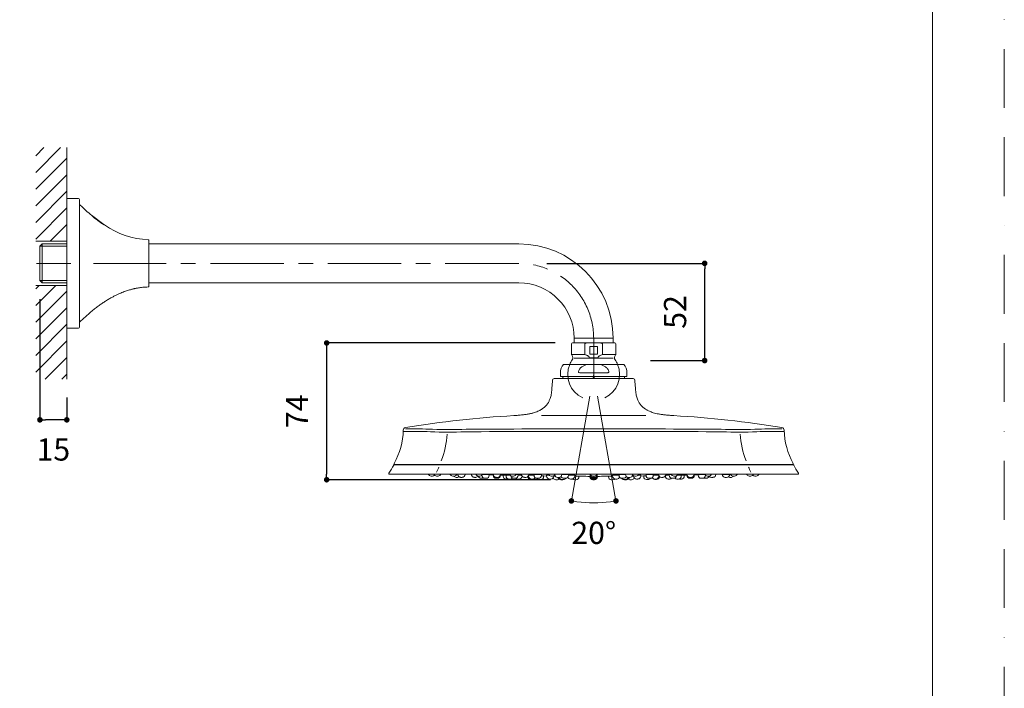
# Model space of a CAD drawing. Units: millimetres. Extents: x 0 to 1050, y 0 to 1485.
# Drawn here: x 518 to 1050, y 361 to 722 of the extents above; entities that cross this region are included whole.
import ezdxf

# ---------------------------------------------------------------- set-up
doc = ezdxf.new("R2010")
doc.units = ezdxf.units.MM
doc.header["$LTSCALE"] = 50
doc.header["$PDMODE"] = 1
doc.header["$PDSIZE"] = -2
doc.linetypes.add('BORDER', pattern=[44.45, 12.7, -6.35, 12.7, -6.35, 0, -6.35])
doc.linetypes.add('CENTER', pattern=[50.8, 31.75, -6.35, 6.35, -6.35])
doc.layers.add('BORDER', color=4, linetype='BORDER', lineweight=20, plot=False)
for name, color, linetype, lineweight in [('DIM', 3, 'Continuous', 13), ('MODEL', 7, 'Continuous', 20), ('TEMPLATE', 7, 'Continuous', 20)]:
    doc.layers.add(name, color=color, linetype=linetype, lineweight=lineweight)
doc.styles.add('ＭＳ ゴシック', font='msgothic.ttc', dxfattribs={"bigfont": 'ＭＳ ゴシック'})
doc.dimstyles.new('tfrom線あり', dxfattribs={"dimtxt": 12, "dimasz": 3, "dimexe": 0, "dimexo": 10, "dimgap": 10, "dimtad": 1, "dimdec": 0, "dimzin": 11, "dimdsep": 46, "dimtxsty": 'ＭＳ ゴシック', "dimblk": 'DOT', "dimcen": 0, "dimazin": 0, "dimtfac": 1, "dimtdec": 1, "dimtix": 1, "dimtofl": 0, "dimtmove": 0, "dimatfit": 0, "dimldrblk": 'DOT', "dimfxl": 1, "dimfrac": 2, "dimtolj": 1, "dimtzin": 11, "dimarcsym": 0})
pattern_1 = [(45, (458.6174, 239.62), (-4.49013, 4.49013), [])]

# ---------------------------------------------------------------- blocks, each defined once
blk = doc.blocks.new('_DOT')
at = {"color": 0, "linetype": 'ByBlock', "lineweight": -2}
blk.add_line((-0.5, 0), (-1, 0), dxfattribs=at)
at = {"color": 0, "linetype": 'ByBlock', "lineweight": -2, "const_width": 0.5}
blk.add_lwpolyline([(-0.25, 0, 1), (0.25, 0, 1)], format="xyb", close=True, dxfattribs=at)
blk = doc.blocks.new('*D23')
at = {"layer": 'Defpoints', "color": 0}
for p in [(792.8, 590.68), (888.05, 590.68), (848.78, 538.18)]:
    blk.add_point(p, dxfattribs=at)
at = {"layer": 'DIM', "color": 0, "lineweight": -2}
for p, q in [((802.8, 590.68), (888.05, 590.68)), ((888.05, 541.18), (888.05, 587.68)), ((858.78, 538.18), (888.05, 538.18))]:
    blk.add_line(p, q, dxfattribs=at)
at = {"layer": 'DIM', "color": 0, "lineweight": -2, "xscale": 3, "yscale": 3, "zscale": 3}
for p, rotation in [((888.05, 590.68), 90), ((888.05, 538.18), 270)]:
    blk.add_blockref('_DOT', p, dxfattribs=dict(at, rotation=rotation))
at = {"layer": 'DIM', "color": 0, "ltscale": 0.05, "insert": (872.05, 564.43), "char_height": 12, "attachment_point": 5, "rotation": 90, "style": 'ＭＳ ゴシック'}
blk.add_mtext('\\A1;\\A1;52', dxfattribs=at)
blk = doc.blocks.new('*D24')
at = {"layer": 'Defpoints', "color": 0}
for p in [(528.76, 581.4), (543.26, 528.18), (528.76, 506.15)]:
    blk.add_point(p, dxfattribs=at)
at = {"layer": 'DIM', "color": 0, "lineweight": -2}
for p, q in [((528.76, 571.4), (528.76, 506.15)), ((543.26, 518.18), (543.26, 506.15)), ((540.26, 506.15), (531.76, 506.15))]:
    blk.add_line(p, q, dxfattribs=at)
at = {"layer": 'DIM', "color": 0, "lineweight": -2, "xscale": 3, "yscale": 3, "zscale": 3, "rotation": 180}
blk.add_blockref('_DOT', (528.76, 506.15), dxfattribs=at)
at = {"layer": 'DIM', "color": 0, "lineweight": -2, "xscale": 3, "yscale": 3, "zscale": 3}
blk.add_blockref('_DOT', (543.26, 506.15), dxfattribs=at)
at = {"layer": 'DIM', "color": 0, "ltscale": 0.05, "insert": (536.01, 490.15), "char_height": 12, "attachment_point": 5, "style": 'ＭＳ ゴシック'}
blk.add_mtext('\\A1;\\A1;15', dxfattribs=at)
blk = doc.blocks.new('*D41')
at = {"layer": 'Defpoints', "color": 0}
for p in [(817.26, 547.68), (683.74, 473.79), (814.78, 473.79)]:
    blk.add_point(p, dxfattribs=at)
at = {"layer": 'DIM', "color": 0, "lineweight": -2, "ltscale": 0.05}
for p, q in [((807.26, 547.68), (683.74, 547.68)), ((683.74, 544.68), (683.74, 476.79)), ((804.78, 473.79), (683.74, 473.79))]:
    blk.add_line(p, q, dxfattribs=at)
at = {"layer": 'DIM', "color": 0, "lineweight": -2, "xscale": 3, "yscale": 3, "zscale": 3}
for p, rotation in [((683.74, 547.68), 90), ((683.74, 473.79), 270)]:
    blk.add_blockref('_DOT', p, dxfattribs=dict(at, rotation=rotation))
at = {"layer": 'DIM', "color": 0, "ltscale": 0.05, "insert": (667.74, 510.74), "char_height": 12, "attachment_point": 5, "rotation": 90, "style": 'ＭＳ ゴシック'}
blk.add_mtext('\\A1;74', dxfattribs=at)

msp = doc.modelspace()

# ---------------------------------------------------------------- hatches: boundary and pattern name
at = {"layer": 'MODEL'}
h = msp.add_hatch(dxfattribs=at)
h.set_pattern_fill('LINE', color=256, scale=2, angle=45, style=0)
h.set_pattern_definition(pattern_1)
h.paths.add_polyline_path([(526.46, 653.18), (526.46, 602.66), (543.26, 602.66), (543.26, 653.18)])
h = msp.add_hatch(dxfattribs=at)
h.set_pattern_fill('LINE', color=256, scale=2, angle=45, style=0)
h.set_pattern_definition(pattern_1)
h.paths.add_polyline_path([(543.26, 528.18), (543.26, 578.7), (526.46, 578.7), (526.46, 528.18)])

# ---------------------------------------------------------------- linework, layer by layer
at = {"layer": 'BORDER', "ltscale": 0.05}
msp.add_lwpolyline([(0, 0), (0, 1485), (1050, 1485), (1050, 0)], close=True, dxfattribs=at)
at = {"layer": 'DIM'}
for p, q in [((825.98, 518.86), (816.01, 462.36)), ((830.15, 518.86), (840.11, 462.36))]:
    msp.add_line(p, q, dxfattribs=at)
msp.add_arc((828.06, 530.68), 69.38, 262.4777, 277.5223, dxfattribs=at)
at = {"layer": 'MODEL'}
for p, q in [((543.26, 623.18), (543.26, 653.18)), ((549.57, 625.63), (543.26, 625.68)), ((543.26, 558.18), (543.26, 623.18)), ((550.06, 625.13), (550.06, 620.25)), ((550.06, 620.25), (550.06, 561.11)), ((556.61, 616.65), (563.23, 611.67)), ((543.26, 602.66), (526.46, 602.66)), ((587.64, 599.49), (587.64, 603.14)), ((529.96, 601.16), (528.76, 599.96)), ((528.76, 581.4), (528.76, 599.96)), ((528.8, 600), (543.26, 600)), ((529.96, 601.16), (529.96, 580.2)), ((543.26, 601.16), (529.96, 601.16)), ((787.56, 601.18), (587.64, 601.18)), ((587.64, 599.49), (587.64, 581.88)), ((526.95, 590.68), (545.43, 590.68)), ((528.76, 581.4), (529.96, 580.2)), ((528.8, 581.37), (543.26, 581.37)), ((529.96, 580.2), (543.26, 580.2)), ((587.64, 578.23), (587.64, 581.88)), ((587.64, 580.18), (787.56, 580.18)), ((526.46, 578.7), (543.26, 578.7)), ((550.06, 556.24), (550.06, 561.11)), ((543.26, 558.18), (543.26, 528.18)), ((543.26, 555.68), (549.57, 555.74)), ((838.56, 550.18), (817.56, 550.18)), ((817.58, 550.18), (817.58, 547.68)), ((838.54, 547.68), (838.54, 550.18)), ((816.06, 547.18), (816.06, 541.43)), ((839.56, 547.68), (816.56, 547.68)), ((838.54, 547.68), (817.58, 547.68)), ((823.27, 541.43), (823.27, 547.18)), ((823.61, 547.68), (832.52, 547.68)), ((832.86, 547.18), (832.86, 541.43)), ((840.06, 541.43), (840.06, 547.18)), ((816.06, 541.43), (816.23, 541.27)), ((816.06, 541.43), (823.27, 541.43)), ((816.81, 539.85), (816.81, 539.65)), ((817.58, 539.38), (838.54, 539.38)), ((823.27, 541.43), (823.69, 541.27)), ((825.7, 539.85), (825.7, 539.68)), ((825.7, 539.68), (830.42, 539.68)), ((830.42, 539.68), (830.42, 539.85)), ((832.43, 541.27), (832.86, 541.43)), ((840.06, 541.43), (832.86, 541.43)), ((839.31, 539.65), (839.31, 539.85)), ((839.9, 541.27), (840.06, 541.43)), ((811.7, 536.08), (824.64, 536.08)), ((824.64, 536.08), (831.48, 536.08)), ((844.42, 536.08), (831.48, 536.08)), ((805.74, 527.53), (805.57, 524.44)), ((806.73, 528.48), (849.39, 528.48)), ((810.06, 531.58), (810.06, 529.58)), ((846.06, 529.58), (810.06, 529.58)), ((810.26, 528.48), (810.26, 528.48)), ((810.26, 528.48), (845.86, 528.48)), ((835.26, 531.58), (820.87, 531.58)), ((828.06, 530.68), (827.71, 528.71)), ((828.06, 530.68), (828.41, 528.71)), ((845.87, 528.48), (845.86, 528.48)), ((846.06, 529.58), (846.06, 531.58)), ((850.55, 524.44), (850.39, 527.53)), ((720.2, 481.83), (735.87, 481.83)), ((736.15, 482.08), (720.54, 482.08)), ((735.87, 481.83), (754.74, 481.83)), ((754.98, 482.08), (736.15, 482.08)), ((754.74, 481.83), (901.39, 481.83)), ((901.14, 482.08), (754.98, 482.08)), ((919.98, 482.08), (901.14, 482.08)), ((901.39, 481.83), (920.25, 481.83)), ((919.98, 482.08), (935.58, 482.08)), ((935.92, 481.83), (920.25, 481.83)), ((717.64, 476.83), (733.83, 476.83)), ((752.78, 476.83), (733.83, 476.83)), ((740.98, 475.79), (740.17, 475.79)), ((743.96, 475.79), (743.15, 475.79)), ((903.35, 476.83), (752.78, 476.83)), ((754.46, 475.09), (753.66, 475.09)), ((754.61, 476.83), (754.61, 476.68)), ((756.98, 475.09), (756.65, 475.09)), ((758.56, 476.88), (762, 476.76)), ((758.56, 476.68), (758.56, 476.83)), ((758.56, 476.68), (758.56, 476.68)), ((762, 476.83), (762, 476.68)), ((762, 476.68), (762, 476.68)), ((764.37, 475.09), (764.02, 475.09)), ((767.97, 474.59), (767.16, 474.59)), ((767.66, 476.18), (767.61, 476.18)), ((767.65, 476.21), (767.66, 476.18)), ((770.03, 474.59), (769.23, 474.59)), ((771.59, 476.18), (771.59, 476.51)), ((771.59, 476.46), (773.7, 476.4)), ((771.59, 476.18), (771.59, 476.18)), ((773.7, 476.6), (773.7, 476.18)), ((773.76, 476.83), (773.76, 476.68)), ((776.07, 474.59), (775.27, 474.59)), ((775.27, 474.59), (775.27, 474.59)), ((776.13, 475.09), (775.88, 475.09)), ((777.64, 476.18), (777.64, 476.24)), ((777.65, 476.29), (779.01, 476.25)), ((777.71, 476.68), (777.71, 476.83)), ((780.69, 476.21), (779.01, 476.25)), ((779.09, 476.24), (779.1, 475.78)), ((781.47, 474.19), (780.66, 474.19)), ((780.69, 476.24), (780.7, 475.78)), ((783.07, 474.19), (782.27, 474.19)), ((785.69, 474.59), (784.88, 474.59)), ((787.76, 474.19), (786.96, 474.19)), ((787.25, 476.18), (787.25, 476.51)), ((789.09, 476.83), (789.09, 476.68)), ((789.32, 475.78), (789.32, 475.87)), ((791.46, 475.09), (791.04, 475.09)), ((792.6, 475.6), (792.6, 475.48)), ((792.86, 475.98), (792.86, 475.78)), ((793.03, 476.68), (793.04, 476.83)), ((794.96, 473.89), (794.16, 473.89)), ((795.23, 474.19), (794.43, 474.19)), ((795.84, 476.59), (795.84, 476.18)), ((798.21, 474.59), (797.41, 474.59)), ((799.45, 473.89), (798.65, 473.89)), ((799.78, 476.18), (799.78, 476.53)), ((801.01, 475.48), (801.02, 475.89)), ((801.02, 475.83), (802.6, 475.81)), ((802.59, 476.22), (802.6, 475.78)), ((804.96, 474.19), (804.16, 474.19)), ((807.28, 475.74), (806.5, 475.75)), ((806.53, 475.78), (806.53, 475.97)), ((808.49, 473.79), (807.63, 473.79)), ((809.3, 475.09), (808.51, 475.09)), ((810.31, 473.79), (811.17, 473.79)), ((810.88, 476.68), (810.88, 476.83)), ((811.71, 473.89), (810.91, 473.89)), ((812.8, 474.59), (812, 474.59)), ((814.37, 476.18), (814.38, 476.56)), ((816.3, 474.19), (815.5, 474.19)), ((817.63, 473.79), (818.49, 473.79)), ((817.86, 475.78), (817.87, 476.2)), ((820.09, 475.38), (820.1, 475.73)), ((826.03, 475.73), (826.03, 475.38)), ((826.09, 476.83), (826.09, 476.68)), ((826.09, 476.55), (826.09, 476.18)), ((826.09, 476.18), (826.1, 475.78)), ((826.1, 475.74), (826.1, 475.48)), ((827.63, 473.79), (828.49, 473.79)), ((828.46, 474.59), (827.66, 474.59)), ((828.46, 474.19), (827.66, 474.19)), ((828.46, 473.89), (827.66, 473.89)), ((828.46, 475.09), (828.06, 475.09)), ((830.02, 475.48), (830.03, 475.78)), ((830.03, 476.68), (830.04, 476.83)), ((830.03, 476.18), (830.03, 476.58)), ((830.03, 475.78), (830.03, 476.18)), ((830.09, 475.38), (830.1, 475.74)), ((836.03, 475.73), (836.03, 475.38)), ((837.63, 473.79), (838.49, 473.79)), ((838.26, 476.19), (838.26, 475.78)), ((840.63, 474.19), (839.83, 474.19)), ((841.75, 476.56), (841.75, 476.18)), ((844.12, 474.59), (843.32, 474.59)), ((845.21, 473.89), (844.41, 473.89)), ((844.95, 473.79), (845.81, 473.79)), ((845.24, 476.83), (845.24, 476.68)), ((847.61, 475.09), (846.82, 475.09)), ((847.63, 473.79), (848.49, 473.79)), ((848.85, 475.74), (849.61, 475.75)), ((849.6, 475.97), (849.6, 475.78)), ((851.16, 474.19), (851.16, 474.19)), ((851.96, 474.19), (851.16, 474.19)), ((853.53, 475.78), (853.53, 476.22)), ((853.53, 475.81), (855.11, 475.83)), ((853.53, 475.78), (853.53, 475.78)), ((855.11, 475.89), (855.11, 475.48)), ((856.34, 476.53), (856.34, 476.18)), ((857.47, 473.89), (856.67, 473.89)), ((858.71, 474.59), (857.91, 474.59)), ((860.28, 476.18), (860.28, 476.59)), ((861.69, 474.19), (860.89, 474.19)), ((861.16, 473.89), (861.96, 473.89)), ((863.09, 476.83), (863.09, 476.68)), ((863.26, 475.78), (863.26, 475.97)), ((865.37, 475.09), (864.67, 475.09)), ((866.8, 475.87), (866.8, 475.78)), ((867.03, 476.68), (867.04, 476.83)), ((869.16, 474.19), (868.36, 474.19)), ((868.87, 476.51), (868.87, 476.18)), ((871.24, 474.59), (870.44, 474.59)), ((873.86, 474.19), (873.06, 474.19)), ((874.66, 474.19), (875.46, 474.19)), ((875.43, 476.21), (877.11, 476.25)), ((875.43, 475.78), (875.43, 476.24)), ((877.03, 475.78), (877.03, 476.24)), ((878.41, 476.83), (878.42, 476.68)), ((878.49, 476.23), (878.49, 476.18)), ((880.75, 475.09), (879.99, 475.09)), ((880.85, 474.59), (880.05, 474.59)), ((882.36, 476.68), (882.36, 476.83)), ((882.43, 476.18), (882.43, 476.6)), ((884.53, 476.51), (884.53, 476.18)), ((886.9, 474.59), (886.09, 474.59)), ((888.16, 474.59), (888.96, 474.59)), ((888.47, 476.18), (888.47, 476.21)), ((892.55, 475.09), (891.75, 475.09)), ((894.12, 476.68), (894.12, 476.83)), ((897.57, 476.83), (897.57, 476.68)), ((897.57, 476.68), (901.51, 476.68)), ((899.89, 475.09), (899.14, 475.09)), ((899.17, 475.09), (899.45, 475.09)), ((901.5, 476.68), (902.06, 476.68)), ((901.51, 476.68), (901.51, 476.83)), ((901.67, 475.09), (902.46, 475.09)), ((922.3, 476.83), (903.35, 476.83)), ((912.98, 475.79), (912.16, 475.79)), ((915.15, 475.79), (915.96, 475.79)), ((922.3, 476.83), (938.49, 476.83))]:
    msp.add_line(p, q, dxfattribs=at)
at = {"layer": 'MODEL', "linetype": 'CENTER', "ltscale": 0.025}
for p, q in [((787.56, 590.68), (557.8, 590.68)), ((828.06, 550.18), (828.06, 530.3))]:
    msp.add_line(p, q, dxfattribs=at)
at = {"layer": 'MODEL', "ltscale": 0.05}
for p, q in [((826.06, 545.68), (830.06, 545.68)), ((826.06, 541.68), (826.06, 545.68)), ((830.06, 541.68), (830.06, 545.68)), ((826.06, 541.68), (830.06, 541.68))]:
    msp.add_line(p, q, dxfattribs=at)
at = {"layer": 'MODEL'}
for centre, radius, start, end in [((549.56, 625.13), 0.5, 0, 89.8523), ((550.36, 621.96), 0.3, 44.5038, 180), ((614.85, 686.44), 90.89, 225.0005, 230.2656), ((583.19, 645.07), 38.9, 227.1574, 239.6319), ((589.27, 648.26), 44.86, 235.1208, 267.5449), ((587.34, 603.14), 0.3, 0, 88.9914), ((787.56, 550.18), 51, 0, 90), ((787.56, 550.18), 30, 0, 90), ((587.34, 578.23), 0.3, 271.7584, 360), ((550.36, 559.41), 0.3, 180, 315.728), ((549.56, 556.24), 0.5, 270.8455, 0), ((816.56, 547.18), 0.5, 90, 180), ((839.56, 547.18), 0.5, 0, 90), ((828.06, 530.68), 14, 145.9066, 157.3119), ((814.81, 539.85), 2, 0, 45), ((814.81, 539.65), 2, 325.9066, 0), ((841.31, 539.85), 2, 135, 180), ((841.31, 539.65), 2, 180, 214.0934), ((828.06, 530.68), 14, 22.6881, 34.0934), ((817.06, 531.58), 7, 139.9948, 180), ((828.06, 530.68), 14, 157.3119, 244.8493), ((828.06, 530.68), 14, 295.1507, 22.6881), ((839.06, 531.58), 7, 0, 40.0052), ((806.73, 527.48), 1, 90, 177), ((849.39, 527.48), 1, 3, 90), ((817.94, -60.28), 569.68, 93.3314, 99.2519), ((838.18, -59.93), 569.33, 80.7424, 86.6673), ((683.41, 502.17), 41.78, 331.951, 357.8346), ((726.47, 500.69), 1.32, 95.3942, 184.056), ((730.08, 195.72), 305.54, 87.955, 90.7002), ((750.08, 703.65), 202.79, 267.433, 272.5475), ((828.07, -10736.86), 11238.13, 89.648565, 90.351479), ((906.04, 712.93), 212.07, 267.5643, 272.4549), ((926.04, 195.71), 305.54, 89.2999, 92.045), ((929.65, 500.69), 1.32, 355.9465, 84.6085), ((972.75, 502.18), 41.82, 182.1779, 208.0373), ((730.12, 198.46), 301.41, 88.1487, 90.9441), ((749.35, 734.65), 235.13, 267.6919, 272.2605), ((696.9, 502.35), 52.13, 339.3397, 355.7602), ((828.06, -13426.43), 13926.31, 89.71443, 90.285582), ((906.78, 734.45), 234.93, 267.7368, 272.3095), ((959.23, 502.35), 52.13, 184.2398, 200.6603), ((926, 198.46), 301.41, 89.0566, 91.852), ((667.01, 509.61), 59.85, 327.3319, 332.2066), ((720.2, 481.53), 0.3, 89.9964, 150.8586), ((720.54, 482.38), 0.3, 150.6934, 270), ((724.08, 482.33), 0.5, 270, 329.4357), ((730.56, 482.33), 0.5, 270, 335.0485), ((685.58, 506.2), 64.14, 333.8332, 336.519), ((970.55, 506.2), 64.14, 203.481, 206.1668), ((925.56, 482.33), 0.5, 204.8269, 270), ((932.04, 482.33), 0.5, 210.6832, 270), ((935.58, 482.38), 0.3, 270, 29.0942), ((935.92, 481.53), 0.3, 29.0431, 90.0035), ((988.85, 509.46), 59.54, 207.7861, 212.6863), ((717.64, 477.13), 0.3, 144.6891, 270.0036), ((740.17, 477.39), 1.6, 200.7536, 269.9916), ((740.95, 477.39), 1.6, 269.9268, 313.5489), ((743.15, 477.39), 1.59, 200.6048, 271.356), ((743.94, 477.38), 1.59, 269.6656, 339.5833), ((751.89, 477.38), 1.59, 200.4394, 270.859), ((753.69, 476.69), 1.6, 214.221, 270.026), ((752.68, 477.38), 1.59, 269.8395, 339.5344), ((754.43, 476.69), 1.6, 269.9867, 303.2822), ((756.96, 476.69), 1.59, 270.1122, 359.7769), ((765.8, 477.39), 1.6, 200.5671, 273.2154), ((764.35, 476.69), 1.59, 270.381, 326.2166), ((767.19, 476.19), 1.6, 194.491, 270), ((766.58, 477.38), 1.59, 270.2015, 339.567), ((769.25, 476.19), 1.6, 180.4435, 269.9988), ((767.93, 476.19), 1.6, 269.9662, 294.4576), ((769.25, 476.19), 1.6, 245.5586, 269.9988), ((770, 476.18), 1.59, 270.5082, 359.9318), ((775.3, 476.19), 1.59, 180.2265, 269.9362), ((776.04, 476.18), 1.59, 270.7466, 359.8785), ((776.11, 476.69), 1.6, 270.0592, 359.7192), ((780.7, 475.79), 1.6, 180.3634, 269.9969), ((782.29, 475.78), 1.59, 180.1021, 270.1374), ((781.43, 475.79), 1.6, 269.981, 284.9348), ((783.92, 477.38), 1.59, 200.4183, 271.5035), ((783.03, 475.79), 1.6, 270.6939, 319.1504), ((784.91, 476.19), 1.6, 190.3557, 270.411), ((784.71, 477.38), 1.59, 269.4154, 339.5353), ((785.66, 476.18), 1.59, 270.4506, 359.9623), ((786.99, 475.79), 1.6, 227.3738, 269.7001), ((787.73, 475.79), 1.6, 270.8989, 359.5889), ((791.44, 476.68), 1.59, 269.3765, 359.8937), ((794.2, 475.49), 1.6, 180.3634, 269.9965), ((794.46, 475.78), 1.59, 180.1251, 269.3425), ((794.92, 475.49), 1.6, 269.9923, 321.6075), ((795.19, 475.79), 1.6, 270.625, 325.7328), ((797.44, 476.18), 1.59, 180.0506, 270.383), ((798.68, 475.48), 1.59, 213.908, 269.6863), ((798.18, 476.19), 1.6, 270.0668, 359.5532), ((799.42, 475.48), 1.59, 270.888, 359.9114), ((804.19, 475.78), 1.59, 180.0612, 270.2044), ((805.02, 477.38), 1.59, 200.433, 270.4129), ((804.93, 475.78), 1.59, 270.0204, 359.8516), ((805.81, 477.39), 1.6, 268.355, 339.39), ((807.63, 475.39), 1.6, 202.6817, 270), ((808.54, 476.69), 1.6, 192.9279, 269.2104), ((808.49, 475.39), 1.6, 270, 304.5651), ((810.31, 475.39), 1.6, 190.8069, 270), ((809.28, 476.69), 1.6, 270.7524, 359.5), ((810.94, 475.48), 1.59, 193.3714, 270.0006), ((812.03, 476.18), 1.59, 196.9769, 269.9606), ((811.17, 475.39), 1.6, 270, 288.8537), ((811.68, 475.49), 1.6, 270.1781, 326.4874), ((812.77, 476.19), 1.59, 270.3209, 359.743), ((815.53, 475.78), 1.59, 200.5967, 269.8293), ((816.26, 475.79), 1.59, 270.5364, 359.7358), ((817.63, 475.39), 1.6, 227.3001, 270), ((818.49, 475.39), 1.6, 270, 359.5), ((827.63, 475.39), 1.6, 180.5, 270), ((827.69, 476.68), 1.6, 179.8959, 277.3281), ((827.69, 476.18), 1.59, 180.0727, 270.1052), ((827.69, 475.78), 1.59, 180.131, 270.1154), ((827.69, 475.48), 1.59, 180.0448, 270.2068), ((827.67, 477.38), 1.59, 200.4101, 270.0487), ((828.43, 475.79), 1.6, 270.5661, 359.5627), ((828.43, 475.49), 1.6, 270.6468, 359.6754), ((828.43, 476.19), 1.59, 270.4624, 359.779), ((828.46, 477.38), 1.59, 269.9513, 339.5899), ((828.49, 475.39), 1.6, 270, 359.5), ((837.63, 475.39), 1.6, 180.5, 270), ((839.86, 475.78), 1.59, 180.0161, 270.1106), ((838.49, 475.39), 1.6, 270, 312.2129), ((840.6, 475.78), 1.59, 269.8937, 339.5242), ((843.35, 476.18), 1.59, 180.0704, 270.299), ((844.45, 475.48), 1.59, 213.2395, 269.7403), ((844.09, 476.19), 1.59, 269.8604, 342.7138), ((844.95, 475.39), 1.6, 249.9657, 270), ((845.18, 475.48), 1.59, 270.4285, 346.6527), ((846.84, 476.69), 1.6, 180.5, 269.2476), ((845.81, 475.39), 1.6, 270, 349.1931), ((847.63, 475.39), 1.6, 235.4349, 270), ((847.59, 476.69), 1.6, 270.7895, 347.0864), ((848.49, 475.39), 1.6, 270, 337.2751), ((850.31, 477.38), 1.59, 200.4237, 271.202), ((851.2, 475.79), 1.6, 180.3639, 269.6477), ((851.1, 477.38), 1.59, 269.1341, 339.5455), ((851.93, 475.79), 1.59, 270.3842, 359.8158), ((856.71, 475.49), 1.59, 180.3826, 269.7601), ((857.94, 476.18), 1.59, 180.0353, 269.8411), ((857.44, 475.49), 1.59, 270.0377, 325.8903), ((858.68, 476.19), 1.59, 270.1959, 359.8047), ((860.93, 475.78), 1.59, 213.8879, 268.9744), ((861.2, 475.49), 1.6, 217.927, 270.0077), ((861.66, 475.79), 1.6, 270.6148, 359.5484), ((861.92, 475.49), 1.6, 270.0034, 359.371), ((864.68, 476.68), 1.59, 180.006, 270.2158), ((865.44, 476.68), 1.59, 266.8553, 359.8058), ((868.4, 475.79), 1.6, 180.3971, 269.7374), ((870.47, 476.18), 1.59, 180.0492, 269.0498), ((869.13, 475.78), 1.59, 269.9182, 312.5669), ((871.42, 477.38), 1.59, 200.4213, 270.2124), ((871.22, 476.18), 1.59, 268.4625, 349.9848), ((873.09, 475.79), 1.6, 220.8004, 270.003), ((872.2, 477.39), 1.59, 267.7945, 339.4665), ((873.83, 475.78), 1.59, 270.232, 359.927), ((874.7, 475.79), 1.6, 255.7443, 270.019), ((875.43, 475.79), 1.6, 270.003, 359.371), ((857.8, 1361.36), 885.32, 271.25001, 271.33804), ((880.01, 476.68), 1.59, 180.1997, 270.5073), ((880.09, 476.19), 1.6, 180.4087, 269.8292), ((880.76, 476.68), 1.59, 268.6162, 359.8658), ((880.83, 476.18), 1.59, 269.7267, 359.9973), ((857.8, 1361.36), 885.32, 271.5941, 271.73024), ((886.13, 476.18), 1.59, 180.0612, 270.1181), ((886.87, 476.19), 1.6, 270.0012, 359.3562), ((886.87, 476.19), 1.6, 270.0012, 294.4414), ((888.19, 476.19), 1.6, 245.5424, 270.0338), ((889.54, 477.39), 1.6, 200.6657, 272.0467), ((888.93, 476.19), 1.6, 269.9997, 345.541), ((890.33, 477.39), 1.59, 269.8136, 339.4405), ((891.77, 476.68), 1.59, 213.7751, 270.9102), ((892.52, 476.69), 1.59, 269.6681, 359.7458), ((868.27, 1265.88), 789.56, 271.87647, 272.12022), ((899.16, 476.68), 1.59, 180.0398, 270.1929), ((899.92, 476.68), 1.59, 267.8997, 359.989), ((901.69, 476.69), 1.6, 236.5158, 270.0133), ((903.45, 477.39), 1.59, 200.6047, 270.6403), ((902.43, 476.69), 1.6, 269.974, 325.782), ((904.23, 477.38), 1.59, 268.6329, 339.5947), ((912.19, 477.38), 1.59, 200.5024, 270.0453), ((912.97, 477.39), 1.59, 267.8085, 339.4496), ((915.17, 477.39), 1.6, 226.2658, 270.073), ((915.95, 477.39), 1.6, 270.0086, 339.0777), ((938.49, 477.13), 0.3, 269.9958, 35.1181)]:
    msp.add_arc(centre, radius, start, end, dxfattribs=at)
at = {"layer": 'MODEL', "linetype": 'CENTER', "ltscale": 0.025}
msp.add_arc((787.56, 550.18), 40.5, 0, 90, dxfattribs=at)
at = {"layer": 'MODEL'}
for centre, major_axis, ratio in [((766.2, 475.79), (0.403, 0), 0.000123), ((784.32, 475.79), (0.402, 0), 0.000152)]:
    msp.add_ellipse(centre, major_axis=major_axis, ratio=ratio, dxfattribs=at)
for points, knots in [([(550.58, 559.19), (551.32, 559.92), (552.59, 561.17), (554.73, 563.11), (556.8, 564.88), (558.79, 566.48), (560.69, 567.91), (562.5, 569.18), (564.3, 570.36), (566.08, 571.45), (567.84, 572.44), (569.48, 573.28), (571, 574), (572.38, 574.61), (573.72, 575.14), (574.98, 575.61), (576.16, 576), (577.16, 576.31), (578, 576.55), (578.75, 576.74), (579.26, 576.86), (579.59, 576.94), (579.78, 576.98), (580.06, 577.05), (580.51, 577.14), (581.17, 577.27), (582.06, 577.43), (583.16, 577.6), (584.44, 577.75), (585.89, 577.87), (586.81, 577.91), (587.35, 577.92)], [0, 0, 0, 0, 0.06696, 0.136345, 0.201, 0.261218, 0.317269, 0.369405, 0.417853, 0.469991, 0.517687, 0.561199, 0.600751, 0.636535, 0.668714, 0.702758, 0.731994, 0.75657, 0.777153, 0.79431, 0.811014, 0.814375, 0.818411, 0.825111, 0.834519, 0.851245, 0.872711, 0.89887, 0.929681, 0.965125, 1, 1, 1, 1]), ([(824.71, 547.68), (824.48, 547.68), (824.13, 547.66), (823.66, 547.56), (823.41, 547.42), (823.31, 547.32), (823.27, 547.25), (823.27, 547.2), (823.27, 547.18)], [0, 0, 0, 0, 0.390204, 0.700138, 0.855692, 0.911386, 0.967542, 1, 1, 1, 1]), ([(832.86, 547.18), (832.86, 547.19), (832.86, 547.21), (832.84, 547.27), (832.78, 547.37), (832.62, 547.49), (832.31, 547.6), (831.88, 547.67), (831.59, 547.68), (831.42, 547.68)], [0, 0, 0, 0, 0.009872, 0.052055, 0.110811, 0.209503, 0.417638, 0.708305, 1, 1, 1, 1]), ([(825.7, 539.85), (825.7, 539.87), (825.7, 539.93), (825.66, 540.08), (825.51, 540.28), (825.28, 540.48), (824.88, 540.73), (824.35, 541.01), (823.94, 541.17), (823.69, 541.27)], [0, 0, 0, 0, 0.020765, 0.077207, 0.171698, 0.306228, 0.441432, 0.720542, 1, 1, 1, 1]), ([(832.43, 541.27), (832.08, 541.13), (831.62, 540.94), (831.04, 540.62), (830.71, 540.37), (830.53, 540.18), (830.43, 539.99), (830.42, 539.9), (830.42, 539.85)], [0, 0, 0, 0, 0.399282, 0.639557, 0.762024, 0.88335, 0.954162, 1, 1, 1, 1]), ([(819.85, 532.08), (820.03, 533.18), (820.76, 534.11), (822.53, 535.41), (823.57, 535.82), (824.64, 536.08)], [0, 0, 0, 0, 0.5, 0.5, 1, 1, 1, 1]), ([(831.48, 536.08), (832.54, 535.82), (833.59, 535.41), (834.93, 534.43), (835.32, 534.05), (835.96, 533.15), (836.18, 532.62), (836.27, 532.08)], [0, 0, 0, 0, 0.5, 0.5, 0.75, 0.75, 1, 1, 1, 1]), ([(820.87, 531.58), (820.67, 531.58), (820.47, 531.6), (820.28, 531.66), (820.22, 531.68), (820.17, 531.7), (820.12, 531.73), (820.04, 531.76), (819.97, 531.81), (819.92, 531.87), (819.9, 531.89), (819.89, 531.91), (819.88, 531.94), (819.86, 531.97), (819.85, 532), (819.85, 532.03), (819.85, 532.04), (819.85, 532.06), (819.85, 532.08)], [0, 0, 0, 0, 0.488577, 0.488577, 0.488577, 0.63142, 0.63142, 0.63142, 0.827628, 0.827628, 0.827628, 0.893022, 0.893022, 0.893022, 0.959424, 0.959424, 0.959424, 1, 1, 1, 1]), ([(836.27, 532.08), (836.27, 532.06), (836.27, 532.03), (836.27, 532.01), (836.27, 531.98), (836.26, 531.96), (836.25, 531.94), (836.23, 531.91), (836.21, 531.88), (836.19, 531.85), (836.15, 531.81), (836.09, 531.77), (836.04, 531.74), (835.93, 531.68), (835.81, 531.64), (835.68, 531.62), (835.54, 531.59), (835.4, 531.58), (835.26, 531.58)], [0, 0, 0, 0, 0.054345, 0.054345, 0.054345, 0.108429, 0.108429, 0.108429, 0.191594, 0.191594, 0.191594, 0.337973, 0.337973, 0.337973, 0.650081, 0.650081, 0.650081, 1, 1, 1, 1]), ([(805.57, 524.44), (805.54, 523.83), (805.49, 522.85), (805.36, 521.31), (805.16, 519.97), (804.91, 518.79), (804.61, 517.77), (804.28, 516.91), (803.94, 516.19), (803.59, 515.56), (803.25, 515.02), (802.89, 514.54), (802.56, 514.12), (802.2, 513.72), (801.84, 513.35), (801.44, 512.99), (800.99, 512.6), (800.43, 512.18), (799.73, 511.72), (798.87, 511.23), (797.82, 510.73), (796.58, 510.24), (795.13, 509.79), (793.47, 509.39), (791.59, 509.06), (789.51, 508.8), (787.19, 508.61), (785.72, 508.51), (784.82, 508.46)], [0, 0, 0, 0, 0.055347, 0.105663, 0.15075, 0.190726, 0.225862, 0.256453, 0.28275, 0.304929, 0.328266, 0.346617, 0.364503, 0.382108, 0.399458, 0.416573, 0.4352, 0.458309, 0.486167, 0.519067, 0.557365, 0.601454, 0.651712, 0.708445, 0.771808, 0.841745, 0.917966, 1, 1, 1, 1]), ([(871.31, 508.46), (870.46, 508.51), (869.09, 508.6), (866.91, 508.77), (864.98, 509), (863.23, 509.28), (861.68, 509.61), (860.34, 509.98), (859.19, 510.37), (858.22, 510.77), (857.41, 511.15), (856.72, 511.53), (856.1, 511.91), (855.47, 512.34), (854.85, 512.83), (854.22, 513.41), (853.6, 514.06), (853.09, 514.72), (852.65, 515.38), (852.25, 516.05), (851.84, 516.91), (851.48, 517.89), (851.17, 518.97), (850.93, 520.13), (850.75, 521.43), (850.63, 522.91), (850.58, 523.85), (850.55, 524.44)], [0, 0, 0, 0, 0.076809, 0.147885, 0.212869, 0.271546, 0.323893, 0.37005, 0.410271, 0.444873, 0.474184, 0.499878, 0.523637, 0.545649, 0.57579, 0.603614, 0.633281, 0.665977, 0.686183, 0.711975, 0.743506, 0.781074, 0.815772, 0.854877, 0.89861, 0.947051, 1, 1, 1, 1]), ([(856.27, 508.45), (854.28, 508.44), (849.92, 508.44), (842.63, 508.43), (834.84, 508.43), (826.87, 508.42), (818.94, 508.43), (811.19, 508.43), (804.81, 508.44), (801.19, 508.44), (799.85, 508.45)], [0, 0, 0, 0, 0.128085, 0.260802, 0.390169, 0.518667, 0.648932, 0.77825, 0.913905, 1, 1, 1, 1]), ([(779.38, 481.83), (779.34, 481.83), (779.3, 481.85), (779.23, 481.93), (779.2, 482), (779.17, 482.08)], [0, 0, 0, 0, 0.5, 0.5, 1, 1, 1, 1]), ([(876.74, 481.83), (876.78, 481.83), (876.82, 481.85), (876.9, 481.93), (876.93, 482), (876.95, 482.08)], [0, 0, 0, 0, 0.5, 0.5, 1, 1, 1, 1]), ([(754.62, 476.68), (754.62, 476.6), (754.62, 476.44), (754.69, 476.19), (754.79, 475.94), (754.93, 475.72), (755.09, 475.54), (755.27, 475.4), (755.44, 475.28), (755.62, 475.2), (755.78, 475.15), (755.92, 475.12), (756.04, 475.1), (756.12, 475.1), (756.17, 475.09), (756.2, 475.09), (756.2, 475.09), (756.21, 475.09), (756.21, 475.09), (756.21, 475.09), (756.22, 475.09), (756.25, 475.09), (756.34, 475.09), (756.47, 475.09), (756.58, 475.09), (756.63, 475.09), (756.65, 475.09)], [0, 0, 0, 0, 0.06826, 0.160787, 0.247505, 0.329144, 0.405959, 0.477901, 0.544673, 0.60573, 0.660247, 0.707102, 0.74492, 0.772338, 0.788754, 0.793955, 0.795573, 0.796724, 0.798145, 0.800733, 0.808024, 0.855127, 0.897946, 0.942871, 0.987677, 1, 1, 1, 1]), ([(762, 476.68), (762, 476.68), (762, 476.58), (762.03, 476.37), (762.11, 476.1), (762.23, 475.86), (762.38, 475.66), (762.54, 475.49), (762.72, 475.35), (762.9, 475.25), (763.07, 475.18), (763.22, 475.14), (763.35, 475.11), (763.46, 475.1), (763.53, 475.1), (763.57, 475.09), (763.59, 475.09), (763.6, 475.09), (763.6, 475.09), (763.6, 475.09), (763.61, 475.09), (763.64, 475.09), (763.72, 475.09), (763.84, 475.09), (763.95, 475.09), (764, 475.09), (764.02, 475.09)], [0, 0, 0, 0, 0.004219, 0.101828, 0.192987, 0.278612, 0.359245, 0.435027, 0.505822, 0.571246, 0.630654, 0.683115, 0.727399, 0.762071, 0.785902, 0.798499, 0.801204, 0.802836, 0.804542, 0.807373, 0.814406, 0.853971, 0.897383, 0.94294, 0.988203, 1, 1, 1, 1]), ([(771.67, 476.5), (771.67, 476.5), (771.5, 476.51), (770.84, 476.54), (770.32, 476.55), (769.26, 476.59), (768.71, 476.6), (768.17, 476.61), (768.05, 476.62), (767.96, 476.62)], [0, 0, 0, 0, 0.280289, 0.280289, 0.591543, 0.591543, 0.902797, 0.902797, 1, 1, 1, 1]), ([(773.76, 476.68), (773.76, 476.68), (773.76, 476.58), (773.79, 476.38), (773.86, 476.11), (773.99, 475.87), (774.13, 475.66), (774.3, 475.49), (774.47, 475.36), (774.65, 475.26), (774.82, 475.19), (774.98, 475.14), (775.11, 475.11), (775.22, 475.1), (775.29, 475.1), (775.33, 475.09), (775.35, 475.09), (775.35, 475.09), (775.36, 475.09), (775.36, 475.09), (775.37, 475.09), (775.4, 475.09), (775.49, 475.09), (775.61, 475.09), (775.75, 475.09), (775.83, 475.09), (775.87, 475.09)], [0, 0, 0, 0, 0.000484, 0.095569, 0.18435, 0.267723, 0.346235, 0.420036, 0.489001, 0.552769, 0.610724, 0.661972, 0.70533, 0.739408, 0.762985, 0.775575, 0.778366, 0.780057, 0.781835, 0.784804, 0.792294, 0.834507, 0.876739, 0.92101, 0.965142, 1, 1, 1, 1]), ([(782.86, 476.2), (782.54, 476.21), (782.22, 476.22), (781.41, 476.23), (781, 476.24), (780.67, 476.24), (780.62, 476.24), (780.62, 476.24)], [0, 0, 0, 0, 0.282536, 0.282536, 0.753302, 0.753302, 1, 1, 1, 1]), ([(787.33, 476.5), (787.33, 476.51), (787.11, 476.52), (786.54, 476.55), (786.32, 476.55), (786.07, 476.56)], [0, 0, 0, 0, 0.666702, 0.666702, 1, 1, 1, 1]), ([(789.2, 476.16), (789.1, 476.17), (788.97, 476.17), (788.43, 476.19), (787.89, 476.2), (787.32, 476.21), (787.29, 476.21), (787.25, 476.22)], [0, 0, 0, 0, 0.28698, 0.28698, 0.954099, 0.954099, 1, 1, 1, 1]), ([(789.1, 476.68), (789.1, 476.61), (789.1, 476.45), (789.16, 476.2), (789.27, 475.95), (789.41, 475.73), (789.57, 475.55), (789.74, 475.4), (789.92, 475.29), (790.09, 475.21), (790.25, 475.15), (790.39, 475.12), (790.51, 475.1), (790.6, 475.1), (790.65, 475.09), (790.67, 475.09), (790.68, 475.09), (790.68, 475.09), (790.69, 475.09), (790.69, 475.09), (790.7, 475.09), (790.75, 475.09), (790.86, 475.09), (790.96, 475.09), (791.02, 475.09), (791.04, 475.09)], [0, 0, 0, 0, 0.066464, 0.162062, 0.251635, 0.335957, 0.415301, 0.489631, 0.558647, 0.621796, 0.678239, 0.726831, 0.76616, 0.794809, 0.812035, 0.817145, 0.819351, 0.820934, 0.823193, 0.827815, 0.845621, 0.891244, 0.939022, 0.985615, 1, 1, 1, 1]), ([(795.85, 476.2), (795.54, 476.21), (795.19, 476.21), (794.29, 476.23), (793.76, 476.23), (793.38, 476.23)], [0, 0, 0, 0, 0.400199, 0.400199, 1, 1, 1, 1]), ([(799.79, 476.51), (799.84, 476.51), (799.86, 476.51), (799.86, 476.53), (799.64, 476.55), (798.88, 476.58), (798.35, 476.59), (797.28, 476.61), (796.74, 476.61), (795.99, 476.6), (795.76, 476.59), (795.76, 476.57), (795.78, 476.57), (795.82, 476.56)], [0, 0, 0, 0, 0.071212, 0.071212, 0.287842, 0.287842, 0.504472, 0.504472, 0.721102, 0.721102, 0.937732, 0.937732, 1, 1, 1, 1]), ([(801.1, 475.89), (801.1, 475.89), (800.88, 475.9), (800.29, 475.91), (800.04, 475.92), (799.76, 475.92)], [0, 0, 0, 0, 0.646403, 0.646403, 1, 1, 1, 1]), ([(803.92, 476.24), (803.62, 476.24), (803.34, 476.24), (802.74, 476.23), (802.51, 476.22), (802.51, 476.21), (802.53, 476.21), (802.57, 476.2)], [0, 0, 0, 0, 0.313225, 0.313225, 0.842146, 0.842146, 1, 1, 1, 1]), ([(814.39, 476.53), (814.49, 476.54), (814.46, 476.56), (814.1, 476.59), (813.7, 476.6), (812.71, 476.62), (812.13, 476.63), (811.33, 476.62), (811.06, 476.62), (810.85, 476.61)], [0, 0, 0, 0, 0.234384, 0.234384, 0.52809, 0.52809, 0.821795, 0.821795, 1, 1, 1, 1]), ([(817.95, 476.18), (817.95, 476.18), (817.95, 476.19), (817.9, 476.2), (817.64, 476.21), (816.82, 476.23), (816.27, 476.24), (815.22, 476.24), (814.72, 476.24), (814.37, 476.24)], [0, 0, 0, 0, 0.032633, 0.032633, 0.358209, 0.358209, 0.683784, 0.683784, 1, 1, 1, 1]), ([(820.11, 475.72), (820.11, 475.73), (819.89, 475.73), (819.13, 475.75), (818.6, 475.75), (818, 475.75), (817.95, 475.75), (817.89, 475.75)], [0, 0, 0, 0, 0.473923, 0.473923, 0.948569, 0.948569, 1, 1, 1, 1]), ([(820.1, 475.65), (820.58, 475.65), (822.52, 475.64), (824.52, 475.63), (826.03, 475.63)], [0, 0, 0, 0, 0.25141, 1, 1, 1, 1]), ([(826.09, 475.74), (826.05, 475.74), (826.02, 475.74), (826.01, 475.74), (826.01, 475.74), (826.01, 475.73)], [0, 0, 0, 0, 0.865904, 0.865904, 1, 1, 1, 1]), ([(827.89, 475.09), (827.89, 475.09), (827.93, 475.09), (828.04, 475.09), (828.17, 475.09), (828.3, 475.09), (828.39, 475.09), (828.43, 475.09), (828.43, 475.09), (828.44, 475.09), (828.44, 475.09), (828.46, 475.09), (828.49, 475.09), (828.59, 475.1), (828.73, 475.12), (828.92, 475.17), (829.14, 475.25), (829.37, 475.39), (829.58, 475.57), (829.75, 475.77), (829.89, 476.01), (829.99, 476.28), (830.03, 476.51), (830.03, 476.64), (830.03, 476.68)], [0, 0, 0, 0, 0.001255, 0.044728, 0.088215, 0.131645, 0.174956, 0.218363, 0.229849, 0.231374, 0.232413, 0.234224, 0.24514, 0.266353, 0.325101, 0.376598, 0.446495, 0.541779, 0.620537, 0.702738, 0.788661, 0.876541, 0.965415, 1, 1, 1, 1]), ([(830.1, 475.63), (831.57, 475.63), (833.57, 475.64), (835.51, 475.65), (836.03, 475.65)], [0, 0, 0, 0, 0.731495, 1, 1, 1, 1]), ([(838.27, 475.75), (838.2, 475.75), (838.13, 475.75), (837.53, 475.75), (836.99, 475.75), (836.24, 475.73), (836.01, 475.73), (836.01, 475.72), (836.01, 475.72), (836.01, 475.72)], [0, 0, 0, 0, 0.060611, 0.060611, 0.529914, 0.529914, 0.999217, 0.999217, 1, 1, 1, 1]), ([(839.47, 476.23), (838.97, 476.23), (838.56, 476.22), (838.17, 476.19), (838.13, 476.18), (838.24, 476.17)], [0, 0, 0, 0, 0.5461979, 0.5461979, 1, 1, 1, 1]), ([(841.76, 476.24), (841.56, 476.24), (841.32, 476.24), (840.55, 476.24), (839.98, 476.24), (839.47, 476.23)], [0, 0, 0, 0, 0.355356, 0.355356, 1, 1, 1, 1]), ([(842.39, 476.6), (841.98, 476.58), (841.72, 476.57), (841.66, 476.54), (841.68, 476.54), (841.73, 476.53)], [0, 0, 0, 0, 0.713379, 0.713379, 1, 1, 1, 1]), ([(845.26, 476.61), (844.91, 476.62), (844.41, 476.63), (843.35, 476.62), (842.8, 476.61), (842.39, 476.6)], [0, 0, 0, 0, 0.4946, 0.4946, 1, 1, 1, 1]), ([(853.61, 476.21), (853.61, 476.22), (853.39, 476.23), (852.79, 476.24), (852.51, 476.24), (852.2, 476.24)], [0, 0, 0, 0, 0.627112, 0.627112, 1, 1, 1, 1]), ([(856.37, 475.92), (856.09, 475.92), (855.83, 475.91), (855.24, 475.9), (855.02, 475.89), (855.02, 475.89)], [0, 0, 0, 0, 0.354265, 0.354265, 1, 1, 1, 1]), ([(860.29, 476.56), (860.34, 476.57), (860.36, 476.57), (860.36, 476.59), (860.15, 476.6), (859.38, 476.61), (858.85, 476.61), (857.78, 476.59), (857.24, 476.58), (856.49, 476.55), (856.26, 476.53), (856.26, 476.51), (856.28, 476.51), (856.32, 476.51)], [0, 0, 0, 0, 0.070882, 0.070882, 0.2875, 0.2875, 0.504118, 0.504118, 0.720735, 0.720735, 0.937353, 0.937353, 1, 1, 1, 1]), ([(862.75, 476.23), (862.36, 476.23), (861.83, 476.23), (860.94, 476.21), (860.58, 476.21), (860.28, 476.2)], [0, 0, 0, 0, 0.60097, 0.60097, 1, 1, 1, 1]), ([(864.84, 475.09), (864.85, 475.09), (864.9, 475.09), (865.01, 475.09), (865.15, 475.09), (865.28, 475.09), (865.35, 475.09), (865.37, 475.09)], [0, 0, 0, 0, 0.077788, 0.312054, 0.546512, 0.781846, 1, 1, 1, 1]), ([(868.87, 476.22), (868.84, 476.21), (868.8, 476.21), (868.23, 476.2), (867.7, 476.19), (867.16, 476.17), (867.03, 476.17), (866.93, 476.16)], [0, 0, 0, 0, 0.0459293, 0.0459293, 0.7230518, 0.7230518, 1, 1, 1, 1]), ([(870.05, 476.56), (869.81, 476.55), (869.58, 476.55), (869.01, 476.52), (868.79, 476.51), (868.79, 476.49), (868.81, 476.49), (868.85, 476.49)], [0, 0, 0, 0, 0.277504, 0.277504, 0.836317, 0.836317, 1, 1, 1, 1]), ([(874.79, 476.23), (874.38, 476.23), (873.83, 476.22), (873.28, 476.2), (873.27, 476.2), (873.26, 476.2)], [0, 0, 0, 0, 0.975833, 0.975833, 1, 1, 1, 1]), ([(875.51, 476.24), (875.51, 476.24), (875.51, 476.24), (875.46, 476.24), (875.2, 476.24), (874.79, 476.23)], [0, 0, 0, 0, 0.091856, 0.091856, 1, 1, 1, 1]), ([(887.3, 476.6), (886.8, 476.58), (886.22, 476.57), (885.23, 476.54), (884.82, 476.52), (884.5, 476.51), (884.45, 476.5), (884.45, 476.5)], [0, 0, 0, 0, 0.39823, 0.39823, 0.79646, 0.79646, 1, 1, 1, 1]), ([(891.98, 475.09), (891.99, 475.09), (892.03, 475.09), (892.14, 475.09), (892.28, 475.09), (892.41, 475.09), (892.49, 475.09), (892.51, 475.09), (892.52, 475.09)], [0, 0, 0, 0, 0.033427, 0.226301, 0.419061, 0.611859, 0.805422, 1, 1, 1, 1]), ([(899.48, 475.09), (899.5, 475.09), (899.55, 475.09), (899.66, 475.09), (899.79, 475.09), (899.87, 475.09), (899.9, 475.09), (899.91, 475.09)], [0, 0, 0, 0, 0.073291, 0.310901, 0.54905, 0.788106, 1, 1, 1, 1]), ([(903.72, 475.79), (903.74, 475.79), (903.8, 475.79), (903.92, 475.79), (904.06, 475.79), (904.15, 475.79), (904.19, 475.79), (904.21, 475.79)], [0, 0, 0, 0, 0.090702, 0.337154, 0.582282, 0.827861, 1, 1, 1, 1]), ([(912.2, 475.79), (912.2, 475.79), (912.22, 475.79), (912.29, 475.79), (912.4, 475.79), (912.55, 475.79), (912.7, 475.79), (912.83, 475.79), (912.9, 475.79), (912.93, 475.79), (912.93, 475.79)], [0, 0, 0, 0, 0.078516, 0.224115, 0.376584, 0.525949, 0.67426, 0.822597, 0.971443, 1, 1, 1, 1])]:
    msp.add_open_spline(points, degree=3, knots=knots, dxfattribs=at)
for points, weights, knots in [([(812.06, 529.58), (811.31, 529.58), (811.31, 529.03), (811.31, 528.48), (812.06, 528.48)], [1, 0.707106781187, 1, 0.707106781187, 1], [0, 0, 0, 0.5, 0.5, 1, 1, 1]), ([(844.06, 528.48), (844.81, 528.48), (844.81, 529.03), (844.81, 529.58), (844.06, 529.58)], [1, 0.707106781187, 1, 0.707106781187, 1], [0, 0, 0, 0.5, 0.5, 1, 1, 1]), ([(752.7, 475.79), (752.7, 475.79), (752.29, 475.79), (751.89, 475.79), (751.89, 475.79)], [1, 0.707106780154, 1, 0.707106781862, 1], [0, 0, 0, 0.5, 0.5, 1, 1, 1]), ([(751.91, 475.79), (752, 475.79), (752.33, 475.79), (752.65, 475.79), (752.7, 475.79)], [1, 0.776262610835, 1, 0.776262611735, 1], [0, 0, 0, 0.5, 0.5, 1, 1, 1]), ([(805.82, 475.79), (805.82, 475.79), (805.42, 475.79), (805.02, 475.79), (805.02, 475.79)], [1, 0.70710386879, 1, 0.707103869034, 1], [0, 0, 0, 0.5, 0.5, 1, 1, 1]), ([(805.02, 475.79), (805.08, 475.79), (805.45, 475.79), (805.82, 475.79), (805.82, 475.79)], [1, 0.735763889175, 1, 0.735763890774, 1], [0, 0, 0, 0.5, 0.5, 1, 1, 1]), ([(828.06, 475.79), (827.66, 475.79), (827.66, 475.79), (827.66, 475.79), (828.06, 475.79)], [1, 0.70710678121, 1, 0.70710678121, 1], [0, 0, 0, 0.5, 0.5, 1, 1, 1]), ([(828.06, 475.79), (828.46, 475.79), (828.46, 475.79), (828.46, 475.79), (828.06, 475.79)], [1, 0.70710678121, 1, 0.70710678121, 1], [0, 0, 0, 0.5, 0.5, 1, 1, 1]), ([(851.11, 475.79), (851.11, 475.79), (850.71, 475.79), (850.31, 475.79), (850.31, 475.79)], [1, 0.707103867812, 1, 0.707103868162, 1], [0, 0, 0, 0.5, 0.5, 1, 1, 1]), ([(850.31, 475.79), (850.31, 475.79), (850.65, 475.79), (850.99, 475.79), (851.09, 475.79)], [1, 0.755552390255, 1, 0.755552391292, 1], [0, 0, 0, 0.5, 0.5, 1, 1, 1]), ([(871.41, 475.79), (871.49, 475.79), (872.04, 475.79), (872.58, 475.79), (871.99, 475.79), (871.41, 475.79), (871.41, 475.79)], [1, 0.518451538489, 1, 0.518451539112, 1, 0.518451539694, 1], [0, 0, 0, 0.333333, 0.333333, 0.666667, 0.666667, 1, 1, 1]), ([(889.52, 475.79), (889.52, 475.79), (889.9, 475.79), (890.28, 475.79), (890.33, 475.79)], [1, 0.73003583167, 1, 0.730035832824, 1], [0, 0, 0, 0.5, 0.5, 1, 1, 1]), ([(890.33, 475.79), (890.33, 475.79), (889.93, 475.79), (889.52, 475.79), (889.52, 475.79)], [1, 0.707106422186, 1, 0.70710642517, 1], [0, 0, 0, 0.5, 0.5, 1, 1, 1]), ([(904.24, 475.79), (904.24, 475.79), (903.83, 475.79), (903.43, 475.79), (903.43, 475.79)], [1, 0.707106782946, 1, 0.707106781302, 1], [0, 0, 0, 0.5, 0.5, 1, 1, 1]), ([(903.44, 475.79), (903.51, 475.79), (903.8, 475.79), (904.09, 475.79), (904.2, 475.79)], [1, 0.812454813922, 1, 0.812454811981, 1], [0, 0, 0, 0.5, 0.5, 1, 1, 1])]:
    msp.add_rational_spline(points, weights, degree=2, knots=knots, dxfattribs=at)
for points in [[(784.82, 508.46), (784.82, 508.46), (784.82, 508.46), (784.82, 508.46)], [(773.75, 476.61), (773.66, 476.61), (773.62, 476.6), (773.62, 476.6)], [(787.26, 476.49), (787.27, 476.49), (787.28, 476.49), (787.28, 476.49)], [(793.38, 476.23), (793.2, 476.23), (793.05, 476.23), (792.95, 476.23)], [(817.89, 476.17), (817.9, 476.17), (817.92, 476.17), (817.93, 476.18)], [(841.75, 476.18), (841.75, 476.18), (841.77, 476.18), (841.82, 476.18)], [(853.54, 476.2), (853.55, 476.2), (853.55, 476.2), (853.56, 476.2)], [(863.18, 476.23), (863.08, 476.23), (862.93, 476.23), (862.75, 476.23)], [(875.46, 476.24), (875.48, 476.24), (875.5, 476.24), (875.51, 476.24)], [(882.27, 476.18), (882.37, 476.18), (882.42, 476.18), (882.42, 476.18)], [(882.51, 476.6), (882.51, 476.6), (882.46, 476.61), (882.36, 476.61)], [(884.45, 476.5), (884.46, 476.5), (884.48, 476.5), (884.5, 476.5)], [(888.15, 476.62), (887.93, 476.61), (887.64, 476.61), (887.3, 476.6)]]:
    msp.add_open_spline(points, degree=3, dxfattribs=at)
for points, weights in [([(876.75, 481.83), (877, 481.83), (877.13, 482.08)], [1, 0.866025403784, 1]), ([(877.13, 482.08), (877.2, 482.05), (877.39, 482.08)], [1, 0.94189519031, 1]), ([(877.73, 482.08), (877.78, 481.83), (877.87, 481.83)], [1, 0.86899081366, 1]), ([(925.1, 482.08), (925.23, 481.83), (925.5, 481.83)], [1, 0.868997978486, 1])]:
    msp.add_rational_spline(points, weights, degree=2, dxfattribs=at)
at = {"layer": 'TEMPLATE', "flags": 128}
msp.add_lwpolyline([(1011.1, 1448.57), (36.1, 1448.57), (36.1, 48.57), (1011.1, 48.57), (1011.1, 1448.57)], dxfattribs=at)

# ---------------------------------------------------------------- block references
at = {"layer": 'DIM', "xscale": 3, "yscale": 3, "zscale": 3}
for p, rotation in [((816.01, 462.36), 171.2388537346335), ((840.11, 462.36), 8.761146271011588)]:
    msp.add_blockref('_DOT', p, dxfattribs=dict(at, rotation=rotation))

# ---------------------------------------------------------------- texts
at = {"layer": 'DIM', "ltscale": 0.05, "insert": (828.1, 445.09), "char_height": 12, "attachment_point": 5, "rotation": 0.0287, "style": 'ＭＳ ゴシック'}
msp.add_mtext('\\A1;\\A1;20%%d', dxfattribs=at)

# ---------------------------------------------------------------- dimensions: what is measured, and where the dimension line sits
at = {"layer": 'DIM'}
dim = msp.add_linear_dim(base=(888.0458, 590.6816), p1=(848.7805, 538.1817), p2=(792.7951, 590.6816), angle=90, text='\\A1;<>', dimstyle='tfrom線あり', override={"dimpost": '<>'}, dxfattribs=at)
dim.commit()
dim.dimension.update_dxf_attribs({"geometry": '*D23', "text_midpoint": (888.0458, 564.4317), "dimtype": 160})
dim = msp.add_linear_dim(base=(528.76182309, 506.14878196), p1=(543.26182309, 528.18164874), p2=(528.76182309, 581.40414874), text='\\A1;<>', dimstyle='tfrom線あり', override={"dimtad": 2, "dimpost": '<>'}, dxfattribs=at)
dim.commit()
dim.dimension.update_dxf_attribs({"geometry": '*D24', "text_midpoint": (536.01182309, 506.14878196), "dimtype": 160})
at = {"layer": 'DIM', "ltscale": 0.05}
dim = msp.add_linear_dim(base=(683.74, 473.79), p1=(817.26, 547.68), p2=(814.78, 473.79), angle=90, dimstyle='tfrom線あり', override={"dimpost": '<>'}, dxfattribs=at)
dim.commit()
dim.dimension.update_dxf_attribs({"geometry": '*D41', "text_midpoint": (667.74, 510.74)})

doc.saveas('drawing.dxf')
